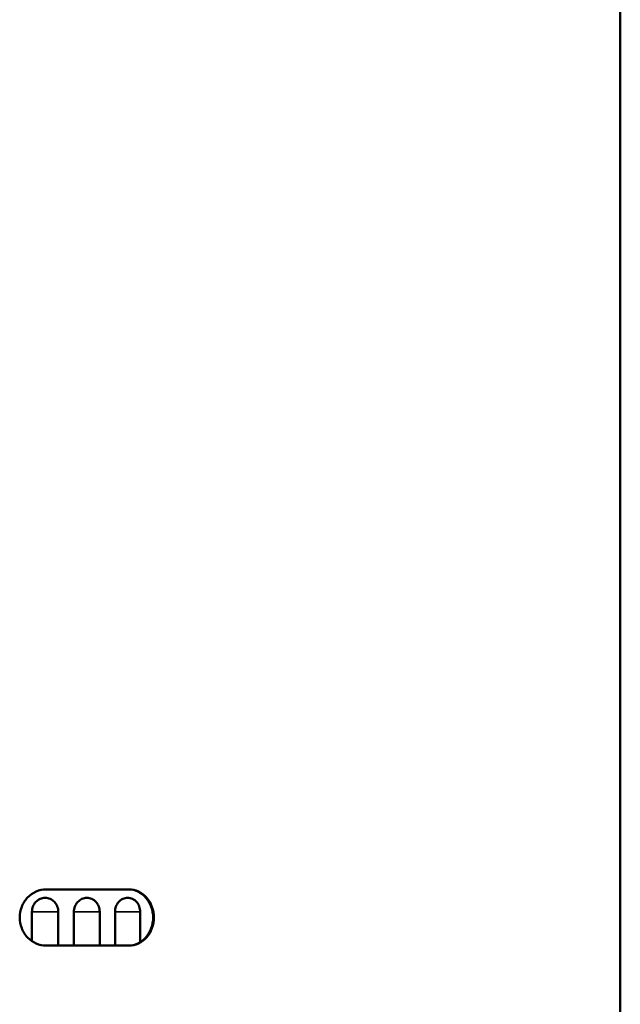
# Model space of a CAD drawing. Units: inches. Extents: x -20 to 184, y 41 to 186.
# Drawn here: x -4 to 5, y 69 to 83 of the extents above; entities that cross this region are included whole.
import ezdxf

# ---------------------------------------------------------------- set-up
doc = ezdxf.new("R2010")
doc.units = ezdxf.units.IN
doc.header["$LTSCALE"] = 12.5
doc.header["$MEASUREMENT"] = 0
doc.layers.add('Visible (ANSI)', color=7, linetype='Continuous', lineweight=50)
doc.layers.add('Visible Narrow (ANSI)', color=7, linetype='Continuous', lineweight=35)

msp = doc.modelspace()

# ---------------------------------------------------------------- linework, layer by layer
at = {"layer": 'Visible (ANSI)'}
for p, q in [((4.812, 95.454), (4.812, 42.846)), ((-3.23, 70.518), (-2.072, 70.518)), ((-3.43, 70.203), (-3.43, 69.793)), ((-3.061, 69.73), (-3.061, 70.203)), ((-2.842, 70.203), (-2.842, 69.73)), ((-2.481, 69.73), (-2.481, 70.203)), ((-2.266, 70.203), (-2.266, 69.73)), ((-1.913, 69.779), (-1.913, 70.203)), ((-2.072, 69.73), (-3.23, 69.73))]:
    msp.add_line(p, q, dxfattribs=at)
for points, knots in [([(-3.23, 70.518), (-3.278, 70.518), (-3.326, 70.507), (-3.416, 70.468), (-3.458, 70.439), (-3.527, 70.366), (-3.554, 70.322), (-3.591, 70.227), (-3.601, 70.176), (-3.601, 70.073), (-3.591, 70.021), (-3.554, 69.926), (-3.527, 69.882), (-3.458, 69.809), (-3.416, 69.78), (-3.326, 69.741), (-3.278, 69.73), (-3.23, 69.73)], [0, 0, 0, 0, 0.125, 0.125, 0.25, 0.25, 0.375, 0.375, 0.5, 0.5, 0.625, 0.625, 0.75, 0.75, 0.875, 0.875, 1, 1, 1, 1]), ([(-3.43, 70.203), (-3.43, 70.228), (-3.425, 70.254), (-3.406, 70.302), (-3.392, 70.325), (-3.359, 70.359), (-3.338, 70.375), (-3.293, 70.395), (-3.268, 70.4), (-3.221, 70.4), (-3.197, 70.395), (-3.151, 70.375), (-3.131, 70.36), (-3.098, 70.325), (-3.084, 70.302), (-3.065, 70.254), (-3.061, 70.228), (-3.061, 70.203)], [-1.507781, -1.507781, -1.507781, -1.507781, -1.319441, -1.319441, -1.131101, -1.131101, -0.942429, -0.942429, -0.753756, -0.753756, -0.565206, -0.565206, -0.376655, -0.376655, -0.188328, -0.188328, 0, 0, 0, 0]), ([(-2.842, 70.203), (-2.842, 70.228), (-2.837, 70.254), (-2.818, 70.302), (-2.804, 70.325), (-2.772, 70.36), (-2.752, 70.375), (-2.707, 70.395), (-2.683, 70.4), (-2.638, 70.4), (-2.614, 70.395), (-2.569, 70.375), (-2.549, 70.36), (-2.517, 70.325), (-2.503, 70.302), (-2.485, 70.254), (-2.481, 70.228), (-2.481, 70.203)], [-1.506775, -1.506775, -1.506775, -1.506775, -1.318428, -1.318428, -1.130081, -1.130081, -0.941734, -0.941734, -0.753387, -0.753387, -0.565041, -0.565041, -0.376694, -0.376694, -0.188347, -0.188347, 0, 0, 0, 0]), ([(-2.266, 70.203), (-2.266, 70.228), (-2.262, 70.254), (-2.244, 70.302), (-2.23, 70.325), (-2.199, 70.36), (-2.179, 70.375), (-2.135, 70.395), (-2.111, 70.4), (-2.067, 70.4), (-2.043, 70.395), (-2, 70.375), (-1.98, 70.359), (-1.949, 70.325), (-1.936, 70.302), (-1.918, 70.254), (-1.913, 70.228), (-1.913, 70.203)], [-1.507781, -1.507781, -1.507781, -1.507781, -1.319453, -1.319453, -1.131126, -1.131126, -0.942575, -0.942575, -0.754025, -0.754025, -0.565352, -0.565352, -0.37668, -0.37668, -0.18834, -0.18834, 0, 0, 0, 0]), ([(-2.082, 69.73), (-1.99, 69.73), (-1.899, 69.773), (-1.834, 69.846), (-1.77, 69.919), (-1.732, 70.021), (-1.732, 70.124), (-1.732, 70.227), (-1.77, 70.33), (-1.834, 70.402), (-1.899, 70.475), (-1.99, 70.518), (-2.082, 70.518)], [0, 0, 0, 0, 0.25, 0.25, 0.25, 0.5, 0.5, 0.5, 0.75, 0.75, 0.75, 1, 1, 1, 1]), ([(-2.072, 69.73), (-2.026, 69.73), (-1.98, 69.741), (-1.895, 69.78), (-1.856, 69.809), (-1.791, 69.882), (-1.766, 69.926), (-1.731, 70.021), (-1.721, 70.073), (-1.721, 70.176), (-1.731, 70.227), (-1.766, 70.322), (-1.791, 70.366), (-1.856, 70.439), (-1.895, 70.468), (-1.98, 70.507), (-2.026, 70.518), (-2.072, 70.518)], [0, 0, 0, 0, 0.125, 0.125, 0.25, 0.25, 0.375, 0.375, 0.5, 0.5, 0.625, 0.625, 0.75, 0.75, 0.875, 0.875, 1, 1, 1, 1])]:
    msp.add_open_spline(points, degree=3, knots=knots, dxfattribs=at)
at = {"layer": 'Visible Narrow (ANSI)'}
for p, q in [((-3.061, 70.203), (-3.43, 70.203)), ((-2.481, 70.203), (-2.842, 70.203)), ((-1.913, 70.203), (-2.266, 70.203))]:
    msp.add_line(p, q, dxfattribs=at)

doc.saveas('drawing.dxf')
